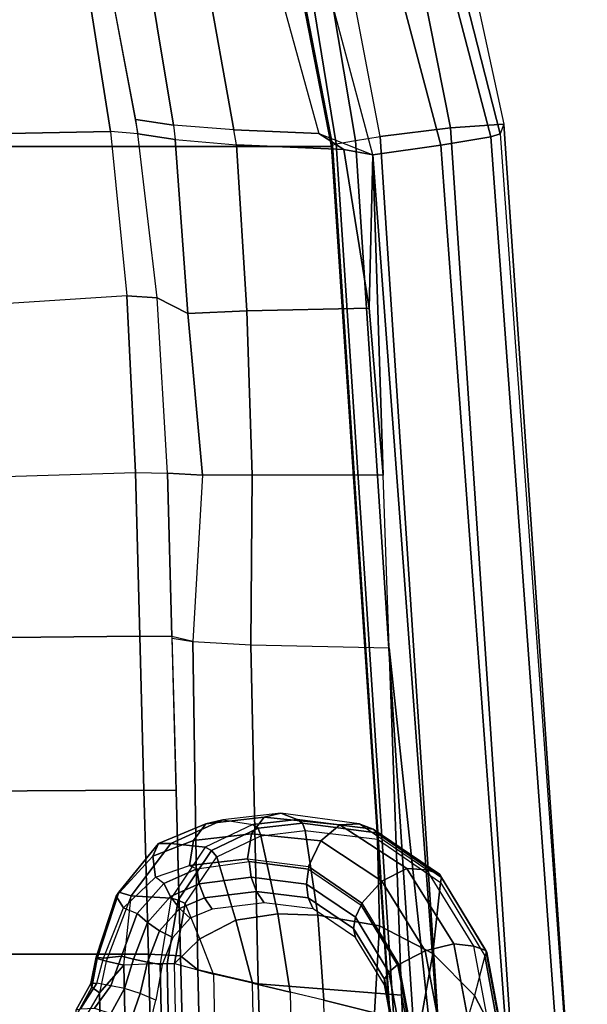
# Model space of a CAD drawing. Units: inches. Extents: x -2 to 159, y -6 to 115.
# Drawn here: x 36 to 37, y 27 to 29 of the extents above; entities that cross this region are included whole.
import ezdxf

# ---------------------------------------------------------------- set-up
doc = ezdxf.new("R2010")
doc.units = ezdxf.units.IN
doc.header["$MEASUREMENT"] = 0
for name, color, linetype in [('SEAT-CONTROL', 5, 'Continuous'), ('SEAT-FABRIC', 5, 'Continuous'), ('SEAT-FRAME', 5, 'Continuous'), ('SEAT-FRAMEEDGE', 5, 'Continuous')]:
    doc.layers.add(name, color=color, linetype=linetype)

# ---------------------------------------------------------------- blocks, each defined once
blk = doc.blocks.new('1cosm_midback_arms_0t')
at = {"layer": 'SEAT-CONTROL'}
for points in [[(2.4989, -9.171, 19.9902), (4.4457, -9.1339, 20.1965), (4.3711, -9.0908, 20.164), (2.5723, -9.1253, 19.9737)], [(4.4457, -9.1339, 20.1965), (4.3711, -9.0908, 20.164), (4.3907, -9.0775, 20.1501), (4.4597, -9.115, 20.1756)], [(4.4597, -9.115, 20.1756), (4.3907, -9.0775, 20.1501), (4.4041, -9.0761, 20.1262), (4.4689, -9.1126, 20.1456)], [(4.4689, -9.1126, 20.1456), (4.4041, -9.0761, 20.1262), (4.4064, -9.0872, 20.1012), (4.4699, -9.1275, 20.1179)], [(4.4634, -9.1623, 20.0812), (4.4699, -9.1275, 20.1179), (4.4064, -9.0872, 20.1012), (4.4076, -9.1214, 20.0673)], [(4.5236, -9.1509, 20.2161), (4.4457, -9.1339, 20.1965), (4.4597, -9.115, 20.1756), (4.5308, -9.1282, 20.1888)], [(4.5308, -9.1282, 20.1888), (4.4597, -9.115, 20.1756), (4.4689, -9.1126, 20.1456), (4.5337, -9.1255, 20.1529)], [(4.5337, -9.1255, 20.1529), (4.4689, -9.1126, 20.1456), (4.4699, -9.1275, 20.1179), (4.5312, -9.1438, 20.1217)], [(4.5139, -9.1939, 20.2451), (4.4457, -9.1339, 20.1965), (2.4989, -9.171, 19.9902), (2.4173, -9.2369, 20.0247)], [(4.4634, -9.1623, 20.0812), (4.4076, -9.1214, 20.0673), (4.3947, -9.1617, 20.0319), (4.4564, -9.1956, 20.0564)], [(4.5139, -9.1939, 20.2451), (4.5236, -9.1509, 20.2161), (4.4457, -9.1339, 20.1965)], [(4.5312, -9.1438, 20.1217), (4.5366, -9.1883, 20.0829), (4.4634, -9.1623, 20.0812), (4.4699, -9.1275, 20.1179)], [(4.6852, -9.2121, 20.2231), (4.5236, -9.1509, 20.2161), (4.5308, -9.1282, 20.1888), (4.6946, -9.1818, 20.1809)], [(4.6946, -9.1818, 20.1809), (4.5308, -9.1282, 20.1888), (4.5337, -9.1255, 20.1529), (4.6846, -9.1751, 20.1292)], [(4.6846, -9.1751, 20.1292), (4.5337, -9.1255, 20.1529), (4.5312, -9.1438, 20.1217), (4.6556, -9.1934, 20.0888)], [(4.6556, -9.1934, 20.0888), (4.6413, -9.2275, 20.0574), (4.5366, -9.1883, 20.0829), (4.5312, -9.1438, 20.1217)], [(4.4564, -9.1956, 20.0564), (4.3947, -9.1617, 20.0319), (4.3687, -9.208, 20.0167), (4.444, -9.2342, 20.0446)], [(4.4634, -9.1623, 20.0812), (4.5366, -9.1883, 20.0829), (4.5291, -9.2183, 20.0634), (4.4564, -9.1956, 20.0564)], [(4.6852, -9.2121, 20.2231), (4.5236, -9.1509, 20.2161), (4.5139, -9.1939, 20.2451)], [(2.4173, -9.2369, 20.0247), (2.403, -9.3273, 20.0908), (4.5178, -9.2839, 20.3132), (4.5139, -9.1939, 20.2451)], [(4.5178, -9.2839, 20.3132), (4.5139, -9.1939, 20.2451), (4.6852, -9.2121, 20.2231), (4.6796, -9.3112, 20.3007)], [(4.5366, -9.1883, 20.0829), (4.6413, -9.2275, 20.0574), (4.6195, -9.2524, 20.0412), (4.5291, -9.2183, 20.0634)], [(4.7159, -9.2929, 20.0062), (4.7318, -9.2728, 20.0253), (4.6556, -9.1934, 20.0888), (4.6413, -9.2275, 20.0574)], [(4.7834, -9.2659, 20.0588), (4.6846, -9.1751, 20.1292), (4.6556, -9.1934, 20.0888), (4.7318, -9.2728, 20.0253)], [(4.8143, -9.2799, 20.1106), (4.6946, -9.1818, 20.1809), (4.6846, -9.1751, 20.1292), (4.7834, -9.2659, 20.0588)], [(4.8147, -9.3104, 20.1645), (4.6852, -9.2121, 20.2231), (4.6946, -9.1818, 20.1809), (4.8143, -9.2799, 20.1106)], [(4.444, -9.2342, 20.0446), (4.3687, -9.208, 20.0167), (4.335, -9.2509, 20.0247), (4.4279, -9.2731, 20.0475)], [(4.4564, -9.1956, 20.0564), (4.5291, -9.2183, 20.0634), (4.5216, -9.2528, 20.0541), (4.444, -9.2342, 20.0446)], [(4.5291, -9.2183, 20.0634), (4.6195, -9.2524, 20.0412), (4.5991, -9.2825, 20.0352), (4.5216, -9.2528, 20.0541)], [(4.6796, -9.3112, 20.3007), (4.6852, -9.2121, 20.2231), (4.8147, -9.3104, 20.1645), (4.8053, -9.395, 20.2356)], [(4.444, -9.2342, 20.0446), (4.5216, -9.2528, 20.0541), (4.5148, -9.2887, 20.0561), (4.4279, -9.2731, 20.0475)], [(4.6413, -9.2275, 20.0574), (4.7159, -9.2929, 20.0062), (4.6838, -9.3093, 19.9967), (4.6195, -9.2524, 20.0412)], [(4.5216, -9.2528, 20.0541), (4.5991, -9.2825, 20.0352), (4.5821, -9.3148, 20.0399), (4.5148, -9.2887, 20.0561)], [(4.6195, -9.2524, 20.0412), (4.6838, -9.3093, 19.9967), (4.6542, -9.3318, 19.997), (4.5991, -9.2825, 20.0352)], [(4.822, -9.3664, 19.9738), (4.7834, -9.2659, 20.0588), (4.7318, -9.2728, 20.0253), (4.7605, -9.3562, 19.9541)], [(4.8635, -9.3968, 20.014), (4.8143, -9.2799, 20.1106), (4.7834, -9.2659, 20.0588), (4.822, -9.3664, 19.9738)], [(4.5178, -9.2839, 20.3132), (2.403, -9.3273, 20.0908), (2.4027, -9.3447, 20.0971), (4.5175, -9.3013, 20.3194)], [(4.6796, -9.3112, 20.3007), (4.5178, -9.2839, 20.3132), (4.5175, -9.3013, 20.3194), (4.6747, -9.3285, 20.3082)], [(4.5991, -9.2825, 20.0352), (4.6542, -9.3318, 19.997), (4.6299, -9.3583, 20.007), (4.5821, -9.3148, 20.0399)], [(4.7605, -9.3562, 19.9541), (4.7518, -9.3742, 19.9375), (4.7159, -9.2929, 20.0062), (4.7318, -9.2728, 20.0253)], [(4.8733, -9.4387, 20.0633), (4.8147, -9.3104, 20.1645), (4.8143, -9.2799, 20.1106), (4.8635, -9.3968, 20.014)], [(4.5175, -9.3013, 20.3194), (2.4027, -9.3447, 20.0971), (2.4035, -9.3626, 20.0925), (4.5184, -9.3192, 20.3148)], [(4.6747, -9.3285, 20.3082), (4.5175, -9.3013, 20.3194), (4.5184, -9.3192, 20.3148), (4.6667, -9.3458, 20.304)], [(4.6838, -9.3093, 19.9967), (4.7146, -9.38, 19.9371), (4.6803, -9.3933, 19.9458), (4.6542, -9.3318, 19.997)], [(4.8053, -9.395, 20.2356), (4.6796, -9.3112, 20.3007), (4.6747, -9.3285, 20.3082), (4.7972, -9.4105, 20.2459)], [(4.7159, -9.2929, 20.0062), (4.7518, -9.3742, 19.9375), (4.7146, -9.38, 19.9371), (4.6838, -9.3093, 19.9967)], [(4.8053, -9.395, 20.2356), (4.8147, -9.3104, 20.1645), (4.8733, -9.4387, 20.0633), (4.8614, -9.513, 20.1357)], [(4.492, -9.4159, 20.2503), (2.4466, -9.4579, 20.0352), (2.4035, -9.3626, 20.0925), (4.5184, -9.3192, 20.3148)], [(4.5184, -9.3192, 20.3148), (4.492, -9.4159, 20.2503), (4.5793, -9.3821, 20.2788)], [(4.5793, -9.3821, 20.2788), (4.6667, -9.3458, 20.304), (4.5184, -9.3192, 20.3148)], [(4.6542, -9.3318, 19.997), (4.6803, -9.3933, 19.9458), (4.6526, -9.4125, 19.9626), (4.6299, -9.3583, 20.007)], [(4.7972, -9.4105, 20.2459), (4.6747, -9.3285, 20.3082), (4.6667, -9.3458, 20.304), (4.7818, -9.4238, 20.2455)], [(4.6254, -9.4711, 20.2189), (4.5793, -9.3821, 20.2788), (4.6667, -9.3458, 20.304), (4.7818, -9.4238, 20.2455)], [(4.77, -9.5034, 19.8249), (4.7768, -9.4997, 19.8288), (4.7605, -9.3562, 19.9541), (4.7518, -9.3742, 19.9375)], [(4.8383, -9.5099, 19.8485), (4.822, -9.3664, 19.9738), (4.7605, -9.3562, 19.9541), (4.7768, -9.4997, 19.8288)], [(4.4694, -9.5121, 20.1813), (4.492, -9.4159, 20.2503), (4.5793, -9.3821, 20.2788), (4.6254, -9.4711, 20.2189)], [(4.7146, -9.38, 19.9371), (4.7315, -9.5086, 19.8256), (4.6962, -9.5216, 19.8358), (4.6803, -9.3933, 19.9458)], [(4.7518, -9.3742, 19.9375), (4.77, -9.5034, 19.8249), (4.7315, -9.5086, 19.8256), (4.7146, -9.38, 19.9371)], [(4.8798, -9.5404, 19.8887), (4.8635, -9.3968, 20.014), (4.822, -9.3664, 19.9738), (4.8383, -9.5099, 19.8485)], [(4.6803, -9.3933, 19.9458), (4.6962, -9.5216, 19.8358), (4.6682, -9.5412, 19.8544), (4.6526, -9.4125, 19.9626)], [(4.8524, -9.5256, 20.1492), (4.7972, -9.4105, 20.2459), (4.7818, -9.4238, 20.2455), (4.8339, -9.5326, 20.155)], [(4.8614, -9.513, 20.1357), (4.8053, -9.395, 20.2356), (4.7972, -9.4105, 20.2459), (4.8524, -9.5256, 20.1492)], [(4.8896, -9.5822, 19.9379), (4.8733, -9.4387, 20.0633), (4.8635, -9.3968, 20.014), (4.8798, -9.5404, 19.8887)], [(2.487, -9.5528, 19.9729), (4.4694, -9.5121, 20.1813), (4.492, -9.4159, 20.2503), (2.4466, -9.4579, 20.0352)], [(4.6407, -9.5746, 20.1411), (4.6254, -9.4711, 20.2189), (4.7818, -9.4238, 20.2455), (4.8339, -9.5326, 20.155)], [(4.8614, -9.513, 20.1357), (4.8737, -9.6225, 20.0408), (4.8896, -9.5822, 19.9379), (4.8733, -9.4387, 20.0633)], [(4.4473, -9.6049, 20.1095), (4.4694, -9.5121, 20.1813), (4.6254, -9.4711, 20.2189), (4.6407, -9.5746, 20.1411)], [(4.7315, -9.5086, 19.8256), (4.7145, -9.6455, 19.7031), (4.6805, -9.6493, 19.7214), (4.6962, -9.5216, 19.8358)], [(4.77, -9.5034, 19.8249), (4.7516, -9.6506, 19.6933), (4.7145, -9.6455, 19.7031), (4.7315, -9.5086, 19.8256)], [(4.7577, -9.6507, 19.6937), (4.7516, -9.6506, 19.6933), (4.77, -9.5034, 19.8249), (4.7768, -9.4997, 19.8288)], [(4.821, -9.6806, 19.6998), (4.8383, -9.5099, 19.8485), (4.7768, -9.4997, 19.8288), (4.7577, -9.6507, 19.6937)], [(4.8606, -9.7273, 19.7341), (4.8798, -9.5404, 19.8887), (4.8383, -9.5099, 19.8485), (4.821, -9.6806, 19.6998)], [(4.4473, -9.6049, 20.1095), (2.5272, -9.6443, 19.9077), (2.487, -9.5528, 19.9729), (4.4694, -9.5121, 20.1813)], [(4.6375, -9.6734, 20.0604), (4.6407, -9.5746, 20.1411), (4.8339, -9.5326, 20.155), (4.847, -9.6423, 20.0598)], [(4.6962, -9.5216, 19.8358), (4.6805, -9.6493, 19.7214), (4.6534, -9.6616, 19.7462), (4.6682, -9.5412, 19.8544)], [(4.865, -9.6351, 20.054), (4.8524, -9.5256, 20.1492), (4.8339, -9.5326, 20.155), (4.847, -9.6423, 20.0598)], [(4.8737, -9.6225, 20.0408), (4.8614, -9.513, 20.1357), (4.8524, -9.5256, 20.1492), (4.865, -9.6351, 20.054)], [(4.8636, -9.7753, 19.7852), (4.8896, -9.5822, 19.9379), (4.8798, -9.5404, 19.8887), (4.8606, -9.7273, 19.7341)], [(4.4272, -9.6881, 20.0405), (4.4473, -9.6049, 20.1095), (4.6407, -9.5746, 20.1411), (4.6375, -9.6734, 20.0604)], [(4.8501, -9.8097, 19.8778), (4.8636, -9.7753, 19.7853), (4.8896, -9.5822, 19.9379), (4.8737, -9.6225, 20.0408)], [(2.5646, -9.7263, 19.8447), (4.4272, -9.6881, 20.0405), (4.4473, -9.6049, 20.1095), (2.5272, -9.6443, 19.9077)], [(4.8501, -9.8097, 19.8778), (4.8737, -9.6225, 20.0408), (4.865, -9.6351, 20.054), (4.8409, -9.8185, 19.891)], [(4.6805, -9.6493, 19.7214), (4.6046, -9.7613, 19.6148), (4.582, -9.7667, 19.6451), (4.6534, -9.6616, 19.7462)], [(4.7145, -9.6455, 19.7031), (4.6324, -9.7661, 19.5891), (4.6046, -9.7613, 19.6148), (4.6805, -9.6493, 19.7214)], [(4.6109, -9.8261, 19.923), (4.6375, -9.6734, 20.0604), (4.847, -9.6423, 20.0598), (4.8249, -9.8205, 19.8998)], [(4.7516, -9.6506, 19.6933), (4.6625, -9.7806, 19.5707), (4.6324, -9.7661, 19.5891), (4.7145, -9.6455, 19.7031)], [(4.6625, -9.7806, 19.5707), (4.6673, -9.7821, 19.5698), (4.7577, -9.6507, 19.6937), (4.7516, -9.6506, 19.6933)], [(4.7215, -9.8317, 19.5607), (4.821, -9.6806, 19.6998), (4.7577, -9.6507, 19.6937), (4.6673, -9.7821, 19.5698)], [(4.8409, -9.8185, 19.891), (4.865, -9.6351, 20.054), (4.847, -9.6423, 20.0598), (4.8249, -9.8205, 19.8998)], [(4.3959, -9.8131, 19.9275), (4.4272, -9.6881, 20.0405), (4.6375, -9.6734, 20.0604), (4.6109, -9.8261, 19.923)], [(4.3959, -9.8131, 19.9275), (2.6238, -9.8495, 19.7411), (2.5646, -9.7263, 19.8447), (4.4272, -9.6881, 20.0405)], [(4.7528, -9.8928, 19.5887), (4.8606, -9.7273, 19.7341), (4.821, -9.6806, 19.6998), (4.7215, -9.8317, 19.5607)], [(4.7497, -9.9428, 19.6433), (4.8636, -9.7753, 19.7852), (4.8606, -9.7273, 19.7341), (4.7528, -9.8928, 19.5887)], [(4.6046, -9.7613, 19.6148), (4.4794, -9.8378, 19.535), (4.4651, -9.8377, 19.5695), (4.582, -9.7667, 19.6451)], [(4.6324, -9.7661, 19.5891), (4.4966, -9.849, 19.5038), (4.4794, -9.8378, 19.535), (4.6046, -9.7613, 19.6148)], [(4.6625, -9.7806, 19.5707), (4.5148, -9.87, 19.4789), (4.4966, -9.849, 19.5038), (4.6324, -9.7661, 19.5891)], [(4.7386, -9.9735, 19.7266), (4.7496, -9.943, 19.6436), (4.8636, -9.7753, 19.7853), (4.8501, -9.8097, 19.8778)], [(4.5158, -9.8734, 19.476), (4.5148, -9.87, 19.4789), (4.6625, -9.7806, 19.5707), (4.6673, -9.7821, 19.5698)], [(4.5494, -9.9384, 19.4535), (4.7215, -9.8317, 19.5607), (4.6673, -9.7821, 19.5698), (4.5158, -9.8734, 19.476)], [(4.3673, -9.9263, 19.8143), (4.3959, -9.8131, 19.9275), (4.6109, -9.8261, 19.923), (4.5428, -9.9577, 19.7889)], [(4.5428, -9.9577, 19.7889), (4.6109, -9.8261, 19.923), (4.8249, -9.8205, 19.8998), (4.7181, -9.9764, 19.7519)], [(4.7306, -9.9787, 19.7406), (4.8409, -9.8185, 19.891), (4.8249, -9.8205, 19.8998), (4.7181, -9.9764, 19.7519)], [(4.7386, -9.9735, 19.7266), (4.8501, -9.8097, 19.8778), (4.8409, -9.8185, 19.891), (4.7306, -9.9787, 19.7406)], [(4.4794, -9.8378, 19.535), (4.3269, -9.8664, 19.4958), (4.323, -9.864, 19.5324), (4.4651, -9.8377, 19.5695)], [(4.4966, -9.849, 19.5038), (4.3308, -9.8801, 19.4617), (4.3269, -9.8664, 19.4958), (4.4794, -9.8378, 19.535)], [(4.5148, -9.87, 19.4789), (4.3342, -9.9036, 19.4335), (4.3308, -9.8801, 19.4617), (4.4966, -9.849, 19.5038)], [(4.5666, -10.0096, 19.4758), (4.7528, -9.8928, 19.5887), (4.7215, -9.8317, 19.5607), (4.5494, -9.9384, 19.4535)], [(4.3342, -9.9036, 19.4335), (4.3256, -9.9086, 19.4283), (4.5158, -9.8734, 19.476), (4.5148, -9.87, 19.4789)], [(4.3302, -9.9794, 19.3986), (4.5494, -9.9384, 19.4535), (4.5158, -9.8734, 19.476), (4.3256, -9.9086, 19.4283)], [(4.5607, -10.0589, 19.534), (4.7497, -9.9428, 19.6433), (4.7528, -9.8928, 19.5887), (4.5666, -10.0096, 19.4758)], [(4.3298, -10.0541, 19.4169), (4.5666, -10.0096, 19.4758), (4.5494, -9.9384, 19.4535), (4.3302, -9.9794, 19.3986)], [(4.3402, -10.0311, 19.699), (4.3673, -9.9263, 19.8143), (4.5428, -9.9577, 19.7889), (4.439, -10.0603, 19.6712)], [(4.5505, -10.0882, 19.6107), (4.5607, -10.059, 19.5342), (4.7496, -9.943, 19.6436), (4.7386, -9.9735, 19.7266)], [(4.439, -10.0603, 19.6712), (4.5428, -9.9577, 19.7889), (4.7181, -9.9764, 19.7519), (4.5375, -10.0855, 19.6391)], [(4.5451, -10.0908, 19.6258), (4.7306, -9.9787, 19.7406), (4.7181, -9.9764, 19.7519), (4.5375, -10.0855, 19.6391)], [(4.5505, -10.0882, 19.6107), (4.7386, -9.9735, 19.7266), (4.7306, -9.9787, 19.7406), (4.5451, -10.0908, 19.6258)], [(4.3246, -10.1031, 19.476), (4.5607, -10.0589, 19.534), (4.5666, -10.0096, 19.4758), (4.3298, -10.0541, 19.4169)], [(4.3402, -10.0311, 19.699), (4.3097, -10.1276, 19.5819), (4.439, -10.0603, 19.6712)], [(4.439, -10.0603, 19.6712), (4.3097, -10.1276, 19.5819), (4.5375, -10.0855, 19.6391)], [(4.313, -10.1324, 19.551), (4.3246, -10.1031, 19.476), (4.5607, -10.059, 19.5342), (4.5505, -10.0882, 19.6107)], [(4.3113, -10.1342, 19.5671), (4.5451, -10.0908, 19.6258), (4.5375, -10.0855, 19.6391), (4.3097, -10.1276, 19.5819)], [(4.313, -10.1324, 19.551), (4.5505, -10.0882, 19.6107), (4.5451, -10.0908, 19.6258), (4.3113, -10.1342, 19.5671)]]:
    blk.add_3dface(points, dxfattribs=at)
at = {"layer": 'SEAT-FABRIC'}
for points in [[(6.5365, -9.7073, 21.9588), (6.5365, 9.7073, 21.9588), (3.5334, 9.9073, 21.9878), (3.5334, -9.9073, 21.9878)], [(6.5365, -9.7073, 21.9588), (7.3337, -9.5511, 21.8628), (7.3337, 9.5511, 21.8628), (6.5365, 9.7073, 21.9588)]]:
    blk.add_3dface(points, dxfattribs=at)
at = {"layer": 'SEAT-FRAME'}
for points in [[(6.5737, -9.1613, 20.3637), (6.5489, -7.9023, 20.1835), (7.0026, -7.8677, 20.2459), (7.2918, -9.0478, 20.763)], [(6.1672, -9.2016, 20.1817), (6.0855, -7.9295, 20.1317), (6.5489, -7.9023, 20.1835), (6.5737, -9.1613, 20.3637)], [(5.3266, -9.2335, 20.176), (4.9467, -9.2439, 20.3494), (4.9393, -7.9462, 20.3524), (5.3138, -7.9287, 20.1814)], [(5.3266, -9.2335, 20.176), (5.3138, -7.9287, 20.1814), (5.6915, -7.9289, 20.0878), (5.7313, -9.2232, 20.0888)], [(5.6915, -7.9289, 20.0878), (5.7313, -9.2232, 20.0888), (6.1672, -9.2016, 20.1817), (6.0855, -7.9295, 20.1317)], [(4.5413, -9.2554, 20.4316), (4.5413, -7.9589, 20.4316), (4.9393, -7.9462, 20.3524), (4.9467, -9.2439, 20.3494)], [(3.9524, -9.2703, 20.3826), (4.0185, -7.9735, 20.3884), (4.5413, -7.9589, 20.4316), (4.5413, -9.2554, 20.4316)], [(6.5737, -9.1613, 20.3637), (7.2918, -9.0478, 20.763), (7.2875, -9.0935, 20.7999), (6.5677, -9.2289, 20.4271)], [(6.5894, -9.3167, 20.8393), (6.6028, -9.2238, 20.4448), (7.2875, -9.0935, 20.7999), (7.3236, -9.1947, 21.0219)], [(6.1672, -9.2016, 20.1817), (6.1623, -9.2765, 20.252), (6.5677, -9.2289, 20.4271), (6.5737, -9.1613, 20.3637)], [(5.7313, -9.2232, 20.0888), (5.7292, -9.3017, 20.1624), (6.1623, -9.2765, 20.252), (6.1672, -9.2016, 20.1817)], [(6.5772, -9.4655, 21.2153), (6.5894, -9.3167, 20.8393), (7.3236, -9.1947, 21.0219), (7.3587, -9.3263, 21.2327)], [(4.9452, -9.3235, 20.4326), (4.9467, -9.2439, 20.3494), (5.3266, -9.2335, 20.176), (5.3258, -9.3131, 20.2587)], [(5.3258, -9.3131, 20.2587), (5.3266, -9.2335, 20.176), (5.7313, -9.2232, 20.0888), (5.7292, -9.3017, 20.1624)], [(6.1623, -9.2765, 20.252), (6.5677, -9.2289, 20.4271), (6.5535, -9.3212, 20.8319), (6.1239, -9.3519, 20.7204)], [(6.5677, -9.2289, 20.4271), (6.6028, -9.2238, 20.4448), (6.5894, -9.3167, 20.8393), (6.5535, -9.3212, 20.8319)], [(3.9424, -9.3491, 20.4591), (3.9524, -9.2703, 20.3826), (4.5413, -9.2554, 20.4316), (4.5373, -9.3341, 20.5083)], [(4.5373, -9.3341, 20.5083), (4.5413, -9.2554, 20.4316), (4.9467, -9.2439, 20.3494), (4.9452, -9.3235, 20.4326)], [(5.7292, -9.3017, 20.1624), (6.1623, -9.2765, 20.252), (6.1239, -9.3519, 20.7204), (5.7249, -9.3886, 20.7263)], [(4.5373, -9.3341, 20.5083), (5.3217, -9.3132, 20.2605), (5.3133, -9.3643, 20.7616), (4.5025, -9.3766, 20.9496)], [(5.3133, -9.3643, 20.7616), (5.3258, -9.3131, 20.2587), (5.7292, -9.3017, 20.1624), (5.7249, -9.3886, 20.7263)], [(3.9424, -9.3491, 20.4591), (4.5373, -9.3341, 20.5083), (4.5025, -9.3766, 20.9496), (3.8967, -9.3909, 20.914)], [(6.1239, -9.3519, 20.7204), (6.5535, -9.3212, 20.8319), (6.5403, -9.4721, 21.2181), (6.1304, -9.498, 21.1859)], [(6.5894, -9.3167, 20.8393), (6.5535, -9.3212, 20.8319), (6.5403, -9.4721, 21.2181), (6.5772, -9.4655, 21.2153)], [(7.3814, -9.4516, 21.3688), (6.5683, -9.6761, 21.4879), (6.5772, -9.4655, 21.2153), (7.3587, -9.3263, 21.2327)], [(5.7248, -9.5115, 21.1979), (5.7249, -9.3886, 20.7263), (6.1239, -9.3519, 20.7204), (6.1304, -9.498, 21.1859)], [(3.8967, -9.3909, 20.914), (4.5025, -9.3766, 20.9496), (4.4679, -9.5262, 21.3647), (3.8522, -9.5446, 21.3418)], [(4.5025, -9.3766, 20.9496), (5.3133, -9.3643, 20.7616), (5.3052, -9.5077, 21.2431), (4.4679, -9.5262, 21.3647)], [(5.3133, -9.3643, 20.7616), (5.3052, -9.5077, 21.2431), (5.7248, -9.5115, 21.1979), (5.7249, -9.3886, 20.7263)], [(6.5683, -9.6761, 21.4879), (6.516, -9.8095, 21.5996), (7.4194, -9.5675, 21.4728), (7.3814, -9.4516, 21.3688)], [(6.1304, -9.498, 21.1859), (6.5403, -9.4721, 21.2181), (6.5293, -9.7378, 21.5321), (6.1371, -9.8002, 21.5613)], [(6.5403, -9.4721, 21.2181), (6.5772, -9.4655, 21.2153), (6.5683, -9.6761, 21.4879), (6.5293, -9.7378, 21.5321)], [(4.4679, -9.5262, 21.3647), (5.3052, -9.5077, 21.2431), (5.298, -9.8496, 21.5974), (4.4397, -9.8802, 21.6105)], [(5.3052, -9.5077, 21.2431), (5.298, -9.8496, 21.5974), (5.7247, -9.8344, 21.5815), (5.7248, -9.5115, 21.1979)], [(5.7247, -9.8344, 21.5815), (5.7248, -9.5115, 21.1979), (6.1304, -9.498, 21.1859), (6.1371, -9.8002, 21.5613)], [(3.8522, -9.5446, 21.3418), (4.4679, -9.5262, 21.3647), (4.4397, -9.8802, 21.6105), (3.8192, -9.9116, 21.5924)], [(6.5293, -9.7378, 21.5321), (6.5293, -9.7378, 21.5321), (6.5683, -9.6761, 21.4879), (6.516, -9.8095, 21.5996)], [(6.5293, -9.7378, 21.5321), (6.5293, -9.7378, 21.5321), (6.516, -9.8095, 21.5996), (6.1371, -9.8002, 21.5613)], [(6.1371, -9.8002, 21.5613), (6.1371, -9.8002, 21.5613), (6.516, -9.8095, 21.5996), (5.7247, -9.8344, 21.5815)], [(5.7247, -9.8344, 21.5815), (6.516, -9.8095, 21.5996), (3.7411, -10.016, 21.6424), (5.298, -9.8496, 21.5974)], [(4.4397, -9.8802, 21.6105), (4.4397, -9.8802, 21.6105), (5.298, -9.8496, 21.5974), (3.7411, -10.016, 21.6424)], [(3.8192, -9.9116, 21.5924), (3.8192, -9.9116, 21.5924), (4.4397, -9.8802, 21.6105), (3.7411, -10.016, 21.6424)]]:
    blk.add_3dface(points, dxfattribs=at)
at = {"layer": 'SEAT-FRAMEEDGE'}
for points in [[(7.3799, -9.5467, 21.8846), (7.3337, -9.5511, 21.8628), (6.5365, -9.7073, 21.9588), (6.5398, -9.7096, 21.988)], [(7.3799, -9.5467, 21.8846), (6.5398, -9.7096, 21.988), (6.5426, -9.7188, 22.0026), (7.3925, -9.5805, 21.9052)], [(6.54, -9.9769, 21.5902), (6.516, -9.8095, 21.5996), (7.4194, -9.5675, 21.4728), (7.3786, -9.7548, 21.4525)], [(7.3925, -9.5805, 21.9052), (6.5426, -9.7188, 22.0026), (6.5515, -9.7667, 22.0198), (7.4036, -9.6228, 21.9069)], [(7.4036, -9.6228, 21.9069), (6.5515, -9.7667, 22.0198), (6.5607, -9.827, 22.0225), (7.4134, -9.6651, 21.9012)], [(6.5607, -9.827, 22.0225), (7.4134, -9.6651, 21.9012), (7.4437, -9.8307, 21.8375), (6.5828, -10.0013, 21.9832)], [(6.5365, -9.7073, 21.9588), (6.5398, -9.7096, 21.988), (3.533, -9.9082, 22.0173), (3.5334, -9.9073, 21.9878)], [(6.5398, -9.7096, 21.988), (6.5426, -9.7188, 22.0026), (3.5336, -9.9169, 22.0326), (3.533, -9.9082, 22.0173)], [(6.5426, -9.7188, 22.0026), (6.5515, -9.7667, 22.0198), (3.5382, -9.9643, 22.0528), (3.5336, -9.9169, 22.0326)], [(6.5515, -9.7667, 22.0198), (6.5607, -9.827, 22.0225), (3.5443, -10.0247, 22.0593), (3.5382, -9.9643, 22.0528)], [(6.5606, -10.1005, 21.6116), (6.54, -9.9769, 21.5902), (7.3786, -9.7548, 21.4525), (7.4064, -9.8793, 21.4559)], [(3.6283, -10.1912, 21.6372), (3.7411, -10.016, 21.6424), (6.516, -9.8095, 21.5996), (6.54, -9.9769, 21.5902)], [(3.563, -10.2017, 22.0305), (3.5443, -10.0248, 22.0592), (6.5607, -9.827, 22.0225), (6.5828, -10.0013, 21.9832)], [(6.5828, -10.0013, 21.9832), (7.4437, -9.8307, 21.8375), (7.4492, -9.9466, 21.7097), (6.5913, -10.1329, 21.8719)], [(6.5673, -10.1235, 21.645), (6.5606, -10.1005, 21.6116), (7.4064, -9.8793, 21.4559), (7.4062, -9.9096, 21.488)], [(6.5913, -10.1329, 21.8719), (6.5673, -10.1235, 21.645), (7.4062, -9.9096, 21.488), (7.4492, -9.9466, 21.7097)], [(6.54, -9.9769, 21.5902), (6.5606, -10.1005, 21.6116), (3.5964, -10.3168, 21.6642), (3.6283, -10.1912, 21.6372)], [(3.579, -10.3389, 21.9268), (3.563, -10.2017, 22.0305), (6.5828, -10.0013, 21.9832), (6.5913, -10.1329, 21.8719)], [(3.5868, -10.339, 21.6986), (3.5964, -10.3168, 21.6642), (6.5606, -10.1005, 21.6116), (6.5673, -10.1235, 21.645)], [(3.5868, -10.339, 21.6986), (3.579, -10.3389, 21.9268), (6.5913, -10.1329, 21.8719), (6.5673, -10.1235, 21.645)]]:
    blk.add_3dface(points, dxfattribs=at)

msp = doc.modelspace()

# ---------------------------------------------------------------- block references
at = {"rotation": 90}
msp.add_blockref('1cosm_midback_arms_0t', (26.875, 22.1097), dxfattribs=at)

doc.saveas('drawing.dxf')
